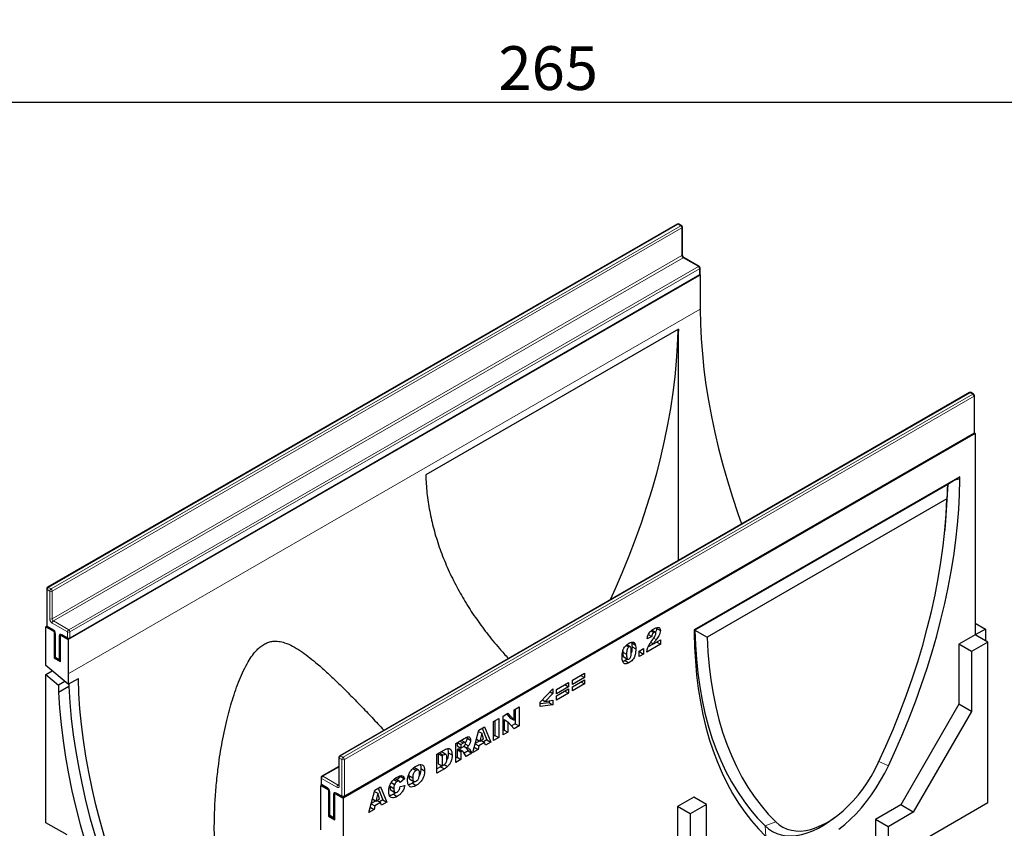
# Model space of a CAD drawing. Units: millimetres. Extents: x 0 to 420, y 0 to 297.
# Drawn here: x 79 to 158, y 38 to 103 of the extents above; entities that cross this region are included whole.
import ezdxf

# ---------------------------------------------------------------- set-up
doc = ezdxf.new("R2010")
doc.units = ezdxf.units.MM
doc.layers.add('SLD-0', color=179, linetype='Continuous')
doc.styles.add('SLDTEXTSTYLE2', font='TXT', dxfattribs={"width": 0.75})
doc.dimstyles.new('SLDDIMSTYLE0', dxfattribs={"dimtxt": 3.5, "dimasz": 3.302, "dimexe": 0, "dimexo": 0.0625, "dimgap": 0.875, "dimtad": 1, "dimlfac": 2.2, "dimrnd": 1e-09, "dimzin": 12, "dimdsep": 46, "dimtxsty": 'SLDTEXTSTYLE2', "dimsah": 1, "dimcen": 0.09, "dimadec": 0, "dimazin": 3, "dimtfac": 1, "dimtofl": 0, "dimtmove": 0, "dimatfit": 3, "dimfxl": 1, "dimfrac": 2, "dimtolj": 1, "dimtzin": 12, "dimarcsym": 0})

# ---------------------------------------------------------------- blocks, each defined once
blk = doc.blocks.new('_D_7')
at = {"layer": 'SLD-0'}
for p, q in [((60.922, 105.238), (60.922, 95.147)), ((181.377, 105.238), (181.377, 95.147)), ((181.377, 96.147), (60.922, 96.147))]:
    blk.add_line(p, q, dxfattribs=at)
for points in [[(60.922, 96.147), (64.224, 95.639), (64.224, 96.655)], [(181.377, 96.147), (178.075, 96.655), (178.075, 95.639)]]:
    blk.add_solid(points, dxfattribs=at)
at = {"layer": 'SLD-0', "insert": (117.271, 100.659), "char_height": 3.5, "attachment_point": 1, "style": 'SLDTEXTSTYLE2'}
blk.add_mtext('265', dxfattribs=at)

msp = doc.modelspace()

# ---------------------------------------------------------------- linework, layer by layer
at = {"color": 7, "linetype": 'Continuous', "lineweight": 25}
for p, q in [((131.5562, 86.4318), (81.2506, 57.391)), ((131.901, 86.3152), (131.699, 86.4318)), ((131.9725, 83.9752), (131.9725, 86.1915)), ((133.3152, 83.0492), (132.1031, 83.7489)), ((133.3867, 82.4589), (133.3867, 82.9254)), ((133.3953, 82.3714), (82.8877, 53.2139)), ((83.0096, 53.2943), (133.3152, 82.3351)), ((133.3675, 82.3874), (133.3953, 82.3714)), ((133.3953, 82.3714), (133.3953, 79.6301)), ((131.6603, 78.039), (111.4572, 66.376)), ((131.6043, 78.0067), (131.6043, 77.8963)), ((131.6043, 77.8963), (131.6636, 77.8621)), ((154.8907, 72.9611), (104.5851, 43.9203)), ((155.2356, 72.8445), (155.0335, 72.9611)), ((155.307, 69.8045), (155.307, 72.7207)), ((155.3662, 69.6879), (104.8585, 40.5304)), ((104.93, 40.64), (155.2356, 69.6808)), ((155.2878, 69.7331), (155.3662, 69.6879)), ((155.3662, 69.6879), (155.3662, 53.5904)), ((154.1307, 66.2334), (132.9175, 53.9873)), ((153.7485, 65.9896), (154.1307, 66.2334)), ((154.1307, 66.0001), (154.1307, 66.2334)), ((153.1665, 65.6186), (132.9722, 53.9607)), ((153.1665, 65.6186), (153.1014, 64.4727)), ((153.7485, 65.9896), (153.1665, 65.6186)), ((153.1014, 64.4727), (133.9469, 53.4151)), ((152.9291, 61.8294), (152.9759, 62.3129)), ((81.1791, 57.2673), (81.1791, 54.3511)), ((155.3662, 54.5234), (156.1743, 54.0569)), ((81.1983, 54.2796), (81.1199, 54.2344)), ((81.1199, 51.1393), (81.1199, 54.2344)), ((81.1199, 54.2344), (81.7765, 53.8554)), ((81.2506, 54.2274), (81.7051, 53.9649)), ((81.7957, 53.8664), (81.7765, 53.8554)), ((81.7765, 53.8554), (81.7765, 51.7557)), ((81.8357, 53.7387), (81.8357, 51.8724)), ((82.3008, 53.5749), (82.2816, 53.5638)), ((82.2816, 51.4641), (82.2816, 53.5638)), ((82.2816, 53.5638), (82.8877, 53.2139)), ((82.4122, 53.5567), (82.8668, 53.2943)), ((129.2409, 53.6108), (129.5126, 53.454)), ((129.4652, 53.9057), (129.6924, 53.7745)), ((129.8144, 53.7897), (129.5114, 53.9646)), ((129.8963, 54.1644), (129.9087, 54.1071)), ((129.9087, 54.1071), (130.2118, 53.9321)), ((132.9175, 53.9873), (132.9175, 53.754)), ((132.9376, 53.9757), (132.9175, 53.9873)), ((132.9376, 53.9757), (132.9722, 53.9607)), ((132.9722, 53.9607), (133.9469, 53.4151)), ((155.3662, 53.5904), (154.053, 52.8323)), ((156.1743, 54.0569), (155.3662, 53.5904)), ((156.3763, 53.0072), (155.3662, 53.5904)), ((156.1743, 54.0569), (156.1743, 53.1238)), ((82.8877, 53.2139), (82.8877, 50.4727)), ((127.4749, 52.7479), (127.6945, 52.6211)), ((127.8063, 52.6349), (127.5296, 52.7947)), ((127.9033, 52.9712), (128.2064, 52.7963)), ((130.2288, 52.8434), (129.1203, 52.2035)), ((129.5126, 53.454), (129.1544, 53.2796)), ((129.9258, 53.0184), (129.2424, 52.6239)), ((129.4412, 52.9819), (129.6479, 52.8626)), ((129.6479, 52.8626), (130.2288, 53.1979)), ((129.9258, 53.023), (129.9258, 53.0184)), ((129.9258, 53.0184), (130.2288, 52.8434)), ((130.2288, 53.1979), (130.2288, 52.8434)), ((154.053, 52.8323), (154.053, 48.0497)), ((155.0631, 52.2491), (154.053, 52.8323)), ((156.3763, 53.0072), (155.0631, 52.2491)), ((156.3763, 40.1759), (156.3763, 53.0072)), ((127.2143, 52.3164), (127.2073, 52.2088)), ((127.2073, 52.2088), (127.5104, 52.0338)), ((127.9407, 52.642), (128.2437, 52.467)), ((128.5029, 52.2804), (128.8611, 52.4871)), ((128.5029, 51.8471), (128.5029, 52.2804)), ((128.558, 52.2288), (128.5029, 52.197)), ((128.8611, 52.0538), (128.5029, 51.8471)), ((128.558, 52.3122), (128.558, 52.2288)), ((128.558, 52.2288), (128.8611, 52.0538)), ((128.8611, 52.4871), (128.8611, 52.0538)), ((155.0631, 52.2491), (155.0631, 47.4665)), ((82.8981, 49.6388), (81.1199, 51.1393)), ((81.8549, 51.8009), (81.7765, 51.7557)), ((81.7765, 51.7557), (82.2816, 51.4641)), ((81.9072, 51.7486), (82.2102, 51.5737)), ((127.2893, 51.8202), (127.5924, 51.6453)), ((127.3941, 51.5372), (127.6972, 51.3622)), ((81.1199, 50.421), (81.6254, 50.7128)), ((81.1199, 38.5685), (81.1199, 50.421)), ((81.1199, 50.421), (82.1301, 49.5686)), ((123.1785, 49.955), (124.1506, 50.5162)), ((123.8606, 50.3488), (124.1506, 50.1814)), ((124.1506, 50.5162), (124.1506, 50.1814)), ((82.6355, 49.8604), (82.1301, 49.5686)), ((82.1301, 49.5686), (82.1301, 48.9888)), ((82.8981, 49.6388), (83.7062, 50.1053)), ((82.9382, 49.662), (82.9382, 49.4553)), ((121.896, 49.2146), (122.8681, 49.7758)), ((122.5781, 49.6084), (122.8681, 49.441)), ((122.8681, 49.7758), (122.8681, 49.441)), ((124.1506, 50.1814), (123.1785, 49.6202)), ((123.1785, 49.443), (124.1506, 50.0041)), ((123.1785, 49.6202), (123.1785, 49.955)), ((124.1506, 49.6693), (123.1785, 49.1082)), ((123.8606, 49.8367), (124.1506, 49.6693)), ((124.1506, 50.0041), (124.1506, 49.6693)), ((82.9382, 49.4553), (82.1301, 48.9888)), ((120.5964, 48.213), (121.6197, 49.2718)), ((121.6197, 48.9034), (120.9978, 48.2727)), ((121.3912, 49.0353), (121.6197, 48.9034)), ((121.6197, 49.2718), (121.6197, 48.9034)), ((122.8681, 49.441), (121.896, 48.8798)), ((121.896, 48.7026), (122.8681, 49.2638)), ((121.896, 48.8798), (121.896, 49.2146)), ((122.8681, 48.929), (121.896, 48.3678)), ((122.5781, 49.0964), (122.8681, 48.929)), ((122.8681, 49.2638), (122.8681, 48.929)), ((123.1785, 49.1082), (123.1785, 49.443)), ((120.5964, 47.8724), (120.5964, 48.213)), ((121.3167, 48.1666), (120.5964, 48.0826)), ((121.6197, 47.9917), (120.5964, 47.8724)), ((120.7772, 48.4), (120.9978, 48.2727)), ((120.9978, 48.2727), (121.6197, 48.3578)), ((121.3167, 48.3163), (121.3167, 48.1666)), ((121.3167, 48.1666), (121.6197, 47.9917)), ((121.6197, 48.3578), (121.6197, 47.9917)), ((121.896, 48.3678), (121.896, 48.7026)), ((154.053, 48.0497), (149.4063, 40.0013)), ((155.0631, 47.4665), (154.053, 48.0497)), ((117.6528, 47.0999), (118.0254, 47.315)), ((117.9297, 47.2597), (118.2196, 46.9381)), ((118.0254, 47.315), (118.5226, 46.7632)), ((118.5226, 47.602), (118.9149, 47.8285)), ((118.5226, 46.7632), (118.5226, 47.602)), ((118.6118, 47.6535), (118.6118, 46.487)), ((118.9149, 47.8285), (118.9149, 46.312)), ((155.0631, 47.4665), (150.4164, 39.4182)), ((116.882, 46.6549), (117.2913, 46.8912)), ((116.882, 45.1385), (116.882, 46.6549)), ((116.9882, 46.7162), (116.9882, 45.5497)), ((117.2913, 46.8912), (117.2913, 45.3747)), ((117.6528, 45.5835), (117.6528, 47.0999)), ((117.725, 46.8092), (117.725, 45.975)), ((117.725, 46.8092), (118.028, 46.6343)), ((118.028, 46.6343), (118.028, 45.8001)), ((118.5226, 46.0856), (118.028, 46.6343)), ((118.2196, 46.9381), (118.5226, 46.7632)), ((118.6118, 46.487), (118.3152, 46.3157)), ((118.6118, 46.487), (118.9149, 46.312)), ((115.2243, 44.1815), (115.7055, 45.9757)), ((115.6762, 45.8665), (115.932, 45.7188)), ((115.7055, 45.9757), (116.1673, 46.2423)), ((115.932, 45.7188), (115.7929, 45.1006)), ((116.0767, 45.2644), (115.932, 45.7188)), ((115.9772, 46.1326), (116.3538, 45.1834)), ((116.1673, 46.2423), (116.6569, 45.0085)), ((117.725, 45.975), (117.6528, 45.9334)), ((118.028, 45.8001), (117.6528, 45.5835)), ((117.725, 45.975), (118.028, 45.8001)), ((118.9149, 46.312), (118.5226, 46.0856)), ((113.8565, 44.9083), (114.5379, 45.3017)), ((113.8565, 43.3919), (113.8565, 44.9083)), ((113.9628, 44.9697), (113.9628, 44.709)), ((113.9929, 44.9871), (114.2658, 44.8295)), ((114.4465, 44.9338), (114.2658, 44.8295)), ((114.6088, 44.9805), (114.3057, 45.1555)), ((114.6307, 44.8421), (114.8707, 44.7036)), ((114.7383, 45.3996), (114.7473, 45.3496)), ((114.7473, 45.3496), (115.0503, 45.1747)), ((115.413, 44.8851), (115.7063, 44.7158)), ((115.7799, 45.1081), (115.4166, 44.8984)), ((115.514, 45.2616), (115.7929, 45.1006)), ((116.1636, 44.9798), (115.7063, 44.7158)), ((115.7929, 45.1006), (116.0767, 45.2644)), ((115.8736, 45.1472), (116.1636, 44.9798)), ((116.3538, 45.1834), (116.0823, 45.0267)), ((116.23, 44.7621), (116.1636, 44.9798)), ((116.6569, 45.0085), (116.23, 44.7621)), ((116.3538, 45.1834), (116.6569, 45.0085)), ((116.9882, 45.5497), (116.882, 45.4883)), ((117.2913, 45.3747), (116.882, 45.1385)), ((116.9882, 45.5497), (117.2913, 45.3747)), ((112.3523, 44.04), (112.9564, 44.3887)), ((112.559, 44.1547), (112.4586, 44.0967)), ((112.4586, 44.0967), (112.4586, 43.2892)), ((112.4586, 44.0967), (112.7616, 43.9218)), ((113.0792, 44.0268), (112.7762, 44.2018)), ((113.2601, 44.1609), (113.5632, 43.986)), ((113.9628, 44.709), (114.2658, 44.5341)), ((113.9987, 44.4344), (113.9628, 44.4136)), ((113.9628, 44.4136), (113.9628, 43.8031)), ((113.9628, 44.4136), (114.2658, 44.2387)), ((113.9987, 44.4344), (114.3018, 44.2595)), ((114.0984, 44.4572), (114.4014, 44.2822)), ((114.4176, 44.275), (114.1146, 44.45)), ((114.2658, 44.8295), (114.2658, 44.5341)), ((114.2658, 44.5341), (114.4393, 44.6342)), ((114.3018, 44.2595), (114.2658, 44.2387)), ((114.2658, 44.2387), (114.2658, 43.6282)), ((114.6908, 43.8735), (114.475, 44.2087)), ((114.5075, 44.684), (114.7244, 44.5588)), ((114.8496, 44.3151), (114.5266, 44.1286)), ((114.6742, 44.5878), (114.8496, 44.3151)), ((115.1526, 44.1401), (114.6908, 43.8735)), ((114.8496, 44.3151), (115.1526, 44.1401)), ((114.9499, 44.4554), (115.1526, 44.1401)), ((115.64, 44.4215), (115.2243, 44.1815)), ((115.3369, 44.5964), (115.3353, 44.5955)), ((115.3441, 44.6284), (115.3369, 44.5964)), ((115.3369, 44.5964), (115.64, 44.4215)), ((115.7063, 44.7158), (115.64, 44.4215)), ((104.5136, 43.7966), (104.5136, 41.5802)), ((112.3523, 42.5235), (112.3523, 44.04)), ((112.4586, 43.2892), (112.7616, 43.1143)), ((112.8621, 43.9797), (112.7616, 43.9218)), ((112.7616, 43.9218), (112.7616, 43.1143)), ((113.9628, 43.8031), (113.8565, 43.7418)), ((114.2658, 43.6282), (113.8565, 43.3919)), ((113.9628, 43.8031), (114.2658, 43.6282)), ((104.5136, 43.0622), (103.1709, 42.2871)), ((110.424, 42.8967), (110.688, 42.7444)), ((110.5746, 42.9423), (110.4955, 42.9601)), ((110.8792, 42.7708), (110.5761, 42.9457)), ((111.0703, 42.9029), (111.3734, 42.728)), ((112.6533, 43.0472), (112.3523, 42.8734)), ((112.9564, 42.8723), (112.3523, 42.5235)), ((112.7578, 43.1165), (112.6533, 43.0472)), ((112.6533, 43.0472), (112.9564, 42.8723)), ((112.7616, 43.1143), (112.8605, 43.1714)), ((112.9237, 43.2121), (113.1986, 43.0533)), ((103.0994, 42.1634), (103.0994, 41.6968)), ((108.7063, 41.7784), (108.969, 41.6268)), ((108.911, 42.027), (109.1782, 41.8728)), ((109.0359, 42.0564), (108.972, 42.0805)), ((109.3436, 41.8908), (109.0406, 42.0657)), ((109.4638, 42.2645), (109.1508, 42.0021)), ((109.7668, 42.0895), (109.4087, 41.7892)), ((109.4364, 42.3191), (109.4638, 42.2645)), ((109.4638, 42.2645), (109.7668, 42.0895)), ((110.1153, 42.3393), (110.4183, 42.1644)), ((110.2012, 42.0491), (110.5042, 41.8741)), ((110.589, 41.8624), (110.402, 41.7278)), ((110.402, 41.7278), (110.705, 41.5529)), ((103.1518, 41.5862), (103.0908, 41.551)), ((103.0908, 38.8097), (103.0908, 41.551)), ((103.0908, 41.551), (103.6969, 41.2011)), ((103.1709, 41.573), (103.6254, 41.3106)), ((103.716, 41.2121), (103.6969, 41.2011)), ((103.6969, 41.2011), (103.6969, 39.1014)), ((103.756, 41.0844), (103.756, 39.218)), ((104.2211, 40.9205), (104.2019, 40.9095)), ((104.2019, 38.8098), (104.2019, 40.9095)), ((104.2019, 40.9095), (104.8585, 40.5304)), ((106.9153, 39.3848), (107.3966, 41.1791)), ((107.3673, 41.0698), (107.6231, 40.9221)), ((107.3966, 41.1791), (107.8584, 41.4457)), ((107.6231, 40.9221), (107.484, 40.3039)), ((107.7678, 40.4678), (107.6231, 40.9221)), ((107.6683, 41.3359), (108.0448, 40.3868)), ((107.8584, 41.4457), (108.3479, 40.2118)), ((108.6111, 41.478), (108.9141, 41.3031)), ((108.6906, 41.1683), (108.9936, 40.9933)), ((109.4257, 41.4643), (109.7839, 41.5467)), ((104.3325, 40.9024), (104.7871, 40.64)), ((104.8585, 40.5304), (104.8585, 37.4353)), ((107.4709, 40.3115), (107.1076, 40.1017)), ((107.205, 40.465), (107.484, 40.3039)), ((107.8546, 40.1831), (107.3974, 39.9191)), ((107.484, 40.3039), (107.7678, 40.4678)), ((107.5647, 40.3505), (107.8546, 40.1831)), ((108.0448, 40.3868), (107.7733, 40.23)), ((107.921, 39.9654), (107.8546, 40.1831)), ((108.3479, 40.2118), (107.921, 39.9654)), ((108.0448, 40.3868), (108.3479, 40.2118)), ((108.8853, 40.8522), (109.1883, 40.6773)), ((132.8903, 40.6153), (131.5771, 39.8572)), ((133.9004, 40.0322), (132.8903, 40.6153)), ((148.3961, 35.569), (156.3763, 40.1759)), ((107.331, 39.6248), (106.9153, 39.3848)), ((107.028, 39.7997), (107.0264, 39.7988)), ((107.0352, 39.8317), (107.028, 39.7997)), ((107.028, 39.7997), (107.331, 39.6248)), ((107.104, 40.0885), (107.3974, 39.9191)), ((107.3974, 39.9191), (107.331, 39.6248)), ((131.5771, 39.8572), (131.5771, 27.0259)), ((132.5872, 39.2741), (131.5771, 39.8572)), ((133.9004, 40.0322), (132.5872, 39.2741)), ((133.9004, 35.2496), (133.9004, 40.0322)), ((149.4063, 40.0013), (147.386, 38.835)), ((150.4164, 39.4182), (148.3961, 38.2519)), ((150.4164, 39.4182), (149.4063, 40.0013)), ((82.8069, 37.5947), (81.1199, 38.5685)), ((103.7752, 39.1466), (103.6969, 39.1014)), ((103.6969, 39.1014), (104.2019, 38.8098)), ((103.8275, 39.0943), (104.1305, 38.9194)), ((132.5872, 39.2741), (132.5872, 26.4427)), ((143.7234, 38.6902), (144.1188, 38.9725)), ((147.386, 38.835), (147.386, 36.1521)), ((148.3961, 38.2519), (147.386, 38.835)), ((148.3961, 38.2519), (148.3961, 35.569))]:
    msp.add_line(p, q, dxfattribs=at)
at = {"color": 8, "linetype": 'Continuous', "lineweight": 18}
for p, q in [((131.6276, 86.4248), (81.322, 57.384)), ((81.524, 57.2673), (131.8296, 86.3081)), ((131.9306, 86.1332), (81.625, 57.0924)), ((131.8296, 86.3081), (131.6276, 86.4248)), ((131.9306, 83.9168), (131.9306, 86.1332)), ((81.625, 54.876), (131.9306, 83.9168)), ((132.0316, 83.7419), (81.726, 54.7011)), ((133.2438, 83.0421), (132.0316, 83.7419)), ((82.9382, 54.0013), (133.2438, 83.0421)), ((133.3448, 82.8671), (83.0392, 53.8263)), ((133.3448, 82.4005), (133.3448, 82.8671)), ((83.0392, 53.3597), (133.3448, 82.4005)), ((133.3953, 79.6301), (82.8877, 50.4727)), ((154.9621, 72.954), (104.6565, 43.9132)), ((104.8585, 43.7966), (155.1641, 72.8374)), ((155.2651, 72.6624), (104.9595, 43.6216)), ((155.1641, 72.8374), (154.9621, 72.954)), ((155.2651, 69.7462), (155.2651, 72.6624)), ((104.9595, 40.7054), (155.2651, 69.7462)), ((153.7485, 65.9896), (154.1307, 66.0001)), ((81.221, 57.209), (81.221, 54.2928)), ((81.423, 57.0924), (81.221, 57.209)), ((81.322, 57.384), (81.524, 57.2673)), ((81.423, 54.876), (81.423, 57.0924)), ((81.625, 57.0924), (81.625, 54.876)), ((81.221, 54.2928), (81.6755, 54.0304)), ((82.8372, 53.8263), (81.625, 54.5261)), ((81.726, 54.7011), (82.9382, 54.0013)), ((81.8776, 53.6804), (81.8776, 51.814)), ((82.1806, 51.6391), (82.1806, 53.5055)), ((82.3826, 53.6221), (82.8372, 53.3597)), ((82.8372, 53.3597), (82.8372, 53.8263)), ((83.0392, 53.8263), (83.0392, 53.3597)), ((132.9376, 53.9757), (132.9175, 53.754)), ((129.6699, 53.332), (129.884, 53.2084)), ((81.8776, 51.814), (82.1806, 51.6391)), ((114.1736, 45.0914), (114.4465, 44.9338)), ((112.559, 44.1547), (112.8621, 43.9797)), ((114.7626, 44.5635), (114.9499, 44.4554)), ((104.7575, 43.6216), (104.5555, 43.7383)), ((104.5555, 43.7383), (104.5555, 41.5219)), ((104.6565, 43.9132), (104.8585, 43.7966)), ((104.7575, 40.7054), (104.7575, 43.6216)), ((104.9595, 43.6216), (104.9595, 40.7054)), ((147.6588, 43.4607), (148.4234, 43.129)), ((104.5136, 43.0139), (103.2423, 42.28)), ((103.1413, 42.105), (103.1413, 41.6384)), ((104.3535, 41.4053), (103.1413, 42.105)), ((103.2423, 42.28), (104.4545, 41.5802)), ((103.1413, 41.6384), (103.5958, 41.376)), ((103.7979, 41.0261), (103.7979, 39.1597)), ((104.3029, 40.9678), (104.7575, 40.7054)), ((104.4545, 41.5802), (104.5136, 41.6144)), ((104.1009, 38.9848), (104.1009, 40.8512)), ((103.7979, 39.1597), (104.1009, 38.9848)), ((138.5768, 38.3157), (139.4382, 38.6338)), ((138.5768, 38.3157), (138.6249, 37.4724))]:
    msp.add_line(p, q, dxfattribs=at)
at = {"color": 7, "linetype": 'Continuous', "lineweight": 25, "flags": 128}
for points in [[(133.3953, 79.6301), (133.4151, 78.4546), (133.4708, 77.2598), (133.5624, 76.0474), (133.6896, 74.8189), (133.8525, 73.5758), (134.0507, 72.3198), (134.284, 71.0523), (134.5522, 69.7751), (134.8548, 68.4897), (135.1915, 67.1978), (135.5618, 65.9011), (135.9654, 64.6011), (136.4016, 63.2995), (136.7001, 62.4599)], [(131.6043, 77.8963), (131.5597, 76.6887), (131.4781, 75.4624), (131.3595, 74.2189), (131.2041, 72.96), (131.0122, 71.6872), (130.784, 70.4022), (130.5197, 69.1067), (130.2198, 67.8025), (129.8846, 66.4912), (129.5146, 65.1745), (129.1103, 63.8541), (128.6721, 62.5319), (128.2006, 61.2095), (127.6966, 59.8887), (127.1606, 58.5712), (126.5933, 57.2587), (126.2043, 56.4008)], [(148.4234, 43.129), (149.013, 44.4169), (149.5735, 45.7113), (150.1041, 47.0106), (150.6042, 48.3132), (151.0732, 49.6174), (151.5106, 50.9217), (151.9156, 52.2245), (152.288, 53.5242), (152.6271, 54.8191), (152.9327, 56.1076), (153.2042, 57.3883), (153.4414, 58.6594), (153.6441, 59.9195), (153.8118, 61.167), (153.9445, 62.4003), (154.042, 63.6179), (154.1041, 64.8183), (154.1307, 66.0001)], [(147.61, 43.3512), (148.2196, 44.6849), (148.7967, 46.0256), (149.3405, 47.3715), (149.8504, 48.7207), (150.3254, 50.0712), (150.765, 51.4212), (151.1686, 52.7687), (151.5356, 54.1118), (151.8654, 55.4486), (152.1575, 56.7773), (152.4117, 58.0958), (152.6275, 59.4024), (152.8046, 60.6952), (152.9427, 61.9724), (153.0417, 63.2322), (153.1014, 64.4727)], [(132.9175, 53.754), (132.9442, 52.603), (133.0063, 51.4743), (133.1038, 50.3692), (133.2365, 49.2891), (133.4042, 48.2353), (133.6068, 47.2092), (133.8441, 46.2119), (134.1156, 45.2448), (134.4212, 44.309), (134.7603, 43.4057), (135.1327, 42.5359), (135.5377, 41.7008), (135.975, 40.9014), (136.444, 40.1387), (136.9442, 39.4135), (137.4748, 38.7269), (138.0353, 38.0796), (138.6249, 37.4724)], [(132.9722, 53.9607), (133.0115, 52.7912), (133.0884, 51.6458), (133.2029, 50.5262), (133.3548, 49.4338), (133.5439, 48.3701), (133.7701, 47.3365), (134.0328, 46.3343), (134.3319, 45.365), (134.667, 44.4298), (135.0375, 43.53), (135.4429, 42.6667), (135.8828, 41.8411), (136.3566, 41.0544), (136.8635, 40.3075), (137.4031, 39.6014), (137.9744, 38.9372), (138.5768, 38.3157)], [(133.9469, 53.4151), (134.0066, 52.2435), (134.1056, 51.098), (134.2437, 49.9803), (134.4208, 48.8919), (134.6366, 47.8344), (134.8907, 46.8093), (135.1829, 45.8181), (135.5127, 44.862), (135.8797, 43.9426), (136.2832, 43.0611), (136.7229, 42.2187), (137.1979, 41.4166), (137.7077, 40.6561), (138.2516, 39.9381), (138.8287, 39.2636), (139.4382, 38.6338)], [(89.3527, 28.1349), (88.7524, 29.4415), (88.1826, 30.7549), (87.6442, 32.0735), (87.1377, 33.3955), (86.6638, 34.7192), (86.2232, 36.0428), (85.8165, 37.3646), (85.4442, 38.6829), (85.1068, 39.9959), (84.8046, 41.3019), (84.5382, 42.5991), (84.3079, 43.886), (84.1139, 45.1607), (83.9566, 46.4217), (83.8361, 47.6672), (83.7526, 48.8956), (83.7062, 50.1053)], [(82.1301, 48.9888), (82.2121, 47.7179), (82.3327, 46.4289), (82.4919, 45.1235), (82.6893, 43.8037), (82.9247, 42.4709), (83.1978, 41.1272), (83.5083, 39.7742), (83.8557, 38.4138), (84.2395, 37.0478), (84.6593, 35.678), (85.1144, 34.3062), (85.6043, 32.9342), (86.1284, 31.564), (86.6859, 30.1973), (87.276, 28.8359), (87.8981, 27.4817)], [(82.9382, 49.4553), (83.0202, 48.1844), (83.1409, 46.8954), (83.3, 45.5901), (83.4974, 44.2702), (83.7328, 42.9375), (84.006, 41.5937), (84.3164, 40.2408), (84.6638, 38.8803), (85.0476, 37.5143), (85.4674, 36.1445), (85.9225, 34.7727), (86.4125, 33.4007), (86.9365, 32.0305), (87.494, 30.6638), (88.0842, 29.3024), (88.7062, 27.9482)], [(139.4382, 38.6338), (139.7073, 38.3979), (140.0043, 38.2063), (140.3272, 38.0602), (140.6735, 37.9608), (141.0407, 37.9088), (141.4262, 37.9045), (141.827, 37.9481), (142.2403, 38.0391), (142.663, 38.177), (143.092, 38.3606), (143.5241, 38.5887), (143.9563, 38.8596), (144.3853, 39.1713), (144.808, 39.5214), (145.2213, 39.9076), (145.6221, 40.3268), (146.0076, 40.7761), (146.3748, 41.2521), (146.7211, 41.7513), (147.0439, 42.2702), (147.341, 42.8048), (147.61, 43.3512)], [(144.4711, 38.0548), (144.9373, 38.4309), (145.3948, 38.8439), (145.8408, 39.2911), (146.2726, 39.7699), (146.6875, 40.2772), (147.0829, 40.8101), (147.4564, 41.3652), (147.8057, 41.939), (148.1287, 42.5282), (148.4234, 43.129)], [(138.5768, 38.3157), (138.8592, 38.067), (139.1699, 37.8626), (139.5067, 37.704), (139.8674, 37.5922), (140.2495, 37.5279), (140.6506, 37.5116), (141.0679, 37.5433), (141.4986, 37.6229), (141.9398, 37.7499), (142.3886, 37.9233), (142.8419, 38.1421), (143.2968, 38.4047), (143.7234, 38.6902)]]:
    msp.add_lwpolyline(points, dxfattribs=at)
at = {"color": 7, "linetype": 'Continuous', "lineweight": 25}
for centre, radius, start, end in [((131.6276, 86.3081), 0.1429, 60.002688, 119.997312), ((131.8296, 86.1915), 0.1429, 0, 60.002688), ((133.2438, 82.9254), 0.1429, 0, 60.002688), ((133.2438, 82.4589), 0.1429, 299.997312, 0), ((170.6406, 78.6959), 38.9859, 180.965508, 181.225576), ((154.9621, 72.8374), 0.1429, 60.002688, 119.997312), ((155.1641, 72.7207), 0.1429, 0, 60.002688), ((155.1641, 69.8045), 0.1429, 299.997312, 0), ((150.4375, 67.0329), 38.9859, 180.965508, 181.225576), ((111.4165, 66.3681), 41.7568, 354.426973, 358.971628), ((81.322, 57.2673), 0.1429, 119.997312, 180), ((81.322, 54.3511), 0.1429, 180, 240.002688), ((82.9382, 53.418), 0.1429, 240.002688, 299.997312), ((81.9786, 51.8724), 0.1429, 180, 240.002688), ((82.2816, 51.6974), 0.1429, 240.002688, 270), ((121.4243, 50.5349), 38.5366, 180.092524, 181.332458), ((104.6565, 43.7966), 0.1429, 119.997312, 180), ((103.2423, 42.1634), 0.1429, 119.997312, 180), ((103.2423, 41.6968), 0.1429, 180, 240.002688), ((104.8585, 40.7637), 0.1429, 240.002688, 299.997312), ((66.1901, 38.8643), 36.9007, 358.638973, 359.915289), ((103.8989, 39.218), 0.1429, 180, 240.002688), ((104.2019, 39.0431), 0.1429, 240.002688, 270)]:
    msp.add_arc(centre, radius, start, end, dxfattribs=at)
at = {"color": 8, "linetype": 'Continuous', "lineweight": 18}
for centre, radius, start, end in [((131.5857, 86.3663), 0.0719, 54.382423, 114.307119), ((131.6694, 86.3663), 0.0719, 65.692881, 125.617577), ((131.8715, 86.2497), 0.0719, 65.692881, 125.617577), ((131.7113, 86.1232), 0.2195, 2.605478, 57.394522), ((131.901, 86.1986), 0.0718, 294.374658, 354.305201), ((131.901, 83.9823), 0.0718, 294.374658, 354.305201), ((132.1499, 83.9268), 0.2195, 182.605478, 237.394522), ((132.0735, 83.6835), 0.0719, 65.692881, 125.617577), ((133.2857, 82.9837), 0.0719, 65.692881, 125.617577), ((133.1255, 82.8571), 0.2195, 2.605478, 57.394522), ((133.3152, 82.9326), 0.0718, 294.374658, 354.305201), ((133.2748, 82.3928), 0.0704, 305.013333, 6.298848), ((133.3152, 82.466), 0.0718, 294.374658, 354.305201), ((154.9203, 72.8956), 0.0719, 54.382423, 114.307119), ((155.0039, 72.8956), 0.0719, 65.692881, 125.617577), ((155.206, 72.779), 0.0719, 65.692881, 125.617577), ((155.0458, 72.6524), 0.2195, 2.605478, 57.394522), ((155.2355, 72.7279), 0.0718, 294.374658, 354.305201), ((155.1951, 69.7385), 0.0704, 305.013333, 6.298847), ((155.2355, 69.8117), 0.0718, 294.374658, 354.305201), ((81.2506, 57.2744), 0.0718, 185.694799, 245.625342), ((81.4403, 57.199), 0.2195, 122.605478, 177.394522), ((81.2801, 57.3255), 0.0719, 54.382423, 114.307119), ((81.6423, 57.0824), 0.2195, 122.605478, 177.394522), ((81.524, 57.2873), 0.2196, 242.609672, 297.390328), ((81.4057, 57.0824), 0.2195, 2.605478, 57.394522), ((81.2506, 54.3582), 0.0718, 185.694799, 245.625342), ((81.291, 54.285), 0.0704, 173.701152, 234.986667), ((81.8616, 54.896), 0.4391, 182.605478, 237.394522), ((81.524, 55.071), 0.2196, 242.609672, 297.390328), ((81.8443, 54.886), 0.2195, 182.605478, 237.394522), ((81.8443, 54.5161), 0.2195, 122.605478, 177.394522), ((81.7473, 54.0234), 0.0721, 174.438561, 233.628466), ((81.4389, 53.6605), 0.4391, 2.605478, 57.394522), ((81.9074, 53.7461), 0.0721, 186.371774, 245.566082), ((82.3038, 53.5255), 0.1248, 50.796715, 189.214037), ((82.2775, 53.6874), 0.2061, 241.959761, 271.144097), ((82.4506, 53.6135), 0.0685, 172.74417, 235.943649), ((83.0565, 53.8163), 0.2195, 122.605478, 177.394522), ((82.9382, 54.0213), 0.2196, 242.609672, 297.390328), ((82.8199, 53.8163), 0.2195, 2.605478, 57.394522), ((82.9052, 53.3511), 0.0685, 172.74417, 235.943649), ((82.9382, 53.5547), 0.2196, 242.609672, 297.390328), ((82.9713, 53.3511), 0.0685, 304.056351, 7.25583), ((81.9072, 51.8795), 0.0718, 185.694799, 245.625342), ((81.9476, 51.8063), 0.0704, 173.701152, 234.986667), ((82.2506, 51.6314), 0.0704, 173.701153, 234.986667), ((82.2775, 51.821), 0.2061, 241.959761, 271.144097), ((104.5851, 43.8037), 0.0718, 185.694799, 245.625342), ((104.7748, 43.7283), 0.2195, 122.605478, 177.394522), ((104.6147, 43.8548), 0.0719, 54.382423, 114.307119), ((104.9768, 43.6116), 0.2195, 122.605478, 177.394522), ((104.8585, 43.8166), 0.2196, 242.609672, 297.390328), ((104.7402, 43.6116), 0.2195, 2.605478, 57.394522), ((103.1709, 42.1705), 0.0718, 185.694799, 245.625342), ((103.1709, 41.7039), 0.0718, 185.694799, 245.625342), ((103.3606, 42.0951), 0.2195, 122.605478, 177.394522), ((103.2004, 42.2216), 0.0719, 54.382423, 114.307119), ((103.2092, 41.6298), 0.0685, 172.74417, 235.943649), ((103.6675, 41.369), 0.072, 174.400382, 234.064058), ((103.3592, 41.0061), 0.4391, 2.605478, 57.394522), ((103.8275, 41.0916), 0.0719, 185.773138, 245.618511), ((104.2241, 40.8711), 0.1248, 50.796715, 189.214037), ((104.3729, 40.9601), 0.0704, 173.701152, 234.986667), ((104.5728, 41.3953), 0.2195, 122.605478, 177.394522), ((104.4323, 41.5019), 0.1248, 230.796715, 9.214037), ((104.4983, 41.6441), 0.0775, 235.563002, 281.692638), ((104.5851, 41.5874), 0.0718, 185.694799, 245.625342), ((104.1978, 41.0331), 0.2061, 241.959761, 271.144097), ((104.8275, 40.6977), 0.0704, 173.701152, 234.986667), ((104.8585, 40.9004), 0.2196, 242.609672, 297.390328), ((104.8916, 40.6968), 0.0685, 304.056351, 7.25583), ((103.8275, 39.2252), 0.0718, 185.694799, 245.625342), ((103.8658, 39.1511), 0.0685, 172.74417, 235.943649), ((104.1689, 38.9761), 0.0685, 172.74417, 235.943649), ((104.1978, 39.1667), 0.2061, 241.959761, 271.144097)]:
    msp.add_arc(centre, radius, start, end, dxfattribs=at)
at = {"color": 7, "linetype": 'Continuous', "lineweight": 25}
for points, knots in [([(132.1031, 83.7489), (132.0959, 83.7535), (132.0799, 83.7638), (132.0486, 83.7942), (132.0163, 83.838), (131.9899, 83.8899), (131.9745, 83.9406), (131.9731, 83.9642), (131.9725, 83.9752)], [0, 0, 0, 0, 0.1287995, 0.2891963, 0.4654486, 0.6521502, 0.8389296, 1, 1, 1, 1]), ([(131.6571, 59.5486), (131.6572, 59.8701), (131.6575, 60.8596), (131.6582, 62.518), (131.6589, 64.503), (131.6596, 66.4621), (131.6602, 68.3884), (131.6609, 70.3114), (131.6616, 72.221), (131.6622, 74.1038), (131.6629, 76.0017), (131.6634, 77.2204), (131.6636, 77.8621)], [0, 0, 0, 0, 0.0501496, 0.1543186, 0.2584004, 0.360388, 0.4624627, 0.5644341, 0.6703325, 0.776352, 0.8822369, 1, 1, 1, 1]), ([(111.4606, 66.1991), (111.4927, 65.7153), (111.5568, 64.7473), (111.7936, 63.3053), (112.1343, 61.8605), (112.5922, 60.4195), (113.1629, 58.9877), (113.8289, 57.6027), (114.5818, 56.2676), (115.4105, 54.9828), (116.3294, 53.7263), (117.2132, 52.6304), (117.8225, 51.9689), (118.0671, 51.7033)], [0, 0, 0, 0, 0.0924771, 0.1850459, 0.277528, 0.3732719, 0.4691093, 0.5648646, 0.6572108, 0.7496273, 0.8419846, 0.9365606, 1, 1, 1, 1]), ([(81.7051, 53.9649), (81.7123, 53.9604), (81.7283, 53.9501), (81.7596, 53.9197), (81.7918, 53.8759), (81.8183, 53.824), (81.8337, 53.7733), (81.8351, 53.7497), (81.8357, 53.7387)], [0, 0, 0, 0, 0.1287995, 0.2891963, 0.4654486, 0.6521502, 0.8389296, 1, 1, 1, 1]), ([(82.3948, 53.5648), (82.3943, 53.565), (82.3931, 53.5654), (82.405, 53.56), (82.4122, 53.5567)], [0, 0, 0, 0, 0.3951705, 1, 1, 1, 1]), ([(129.1544, 53.2796), (129.1625, 53.3379), (129.1788, 53.4544), (129.2426, 53.641), (129.3621, 53.8213), (129.5165, 53.9633), (129.6275, 54.0307), (129.6831, 54.0645)], [0, 0, 0, 0, 0.1870782, 0.3734517, 0.5597573, 0.7794419, 1, 1, 1, 1]), ([(129.6924, 53.7745), (129.6652, 53.7559), (129.6108, 53.7188), (129.5332, 53.5957), (129.5204, 53.5078), (129.5126, 53.454)], [0, 0, 0, 0, 0.28054954, 0.55944827, 1, 1, 1, 1]), ([(129.5949, 53.2197), (129.655, 53.3051), (129.7387, 53.4239), (129.8341, 53.5927), (129.8472, 53.6673), (129.8536, 53.7045)], [0, 0, 0, 0, 0.5616127, 0.7817748, 1, 1, 1, 1]), ([(129.6831, 54.0645), (129.7519, 54.1024), (129.8889, 54.1779), (130.0729, 54.2029), (130.1916, 54.1078), (130.2051, 53.9907), (130.2118, 53.9321)], [0, 0, 0, 0, 0.28151956, 0.56067255, 0.78035743, 1, 1, 1, 1]), ([(129.8536, 53.7045), (129.8503, 53.7284), (129.8437, 53.7763), (129.7971, 53.8018), (129.7452, 53.8012), (129.71, 53.7834), (129.6924, 53.7745)], [0, 0, 0, 0, 0.2789123, 0.5585922, 0.7791416, 1, 1, 1, 1]), ([(129.9087, 54.1071), (129.9037, 54.039), (129.8962, 53.9385), (129.8462, 53.8344), (129.8301, 53.8008)], [0, 0, 0, 0, 0.6769753, 1, 1, 1, 1]), ([(130.2118, 53.9321), (130.2047, 53.8643), (130.1905, 53.7283), (130.0693, 53.47), (129.9544, 53.3077), (129.884, 53.2084)], [0, 0, 0, 0, 0.2791343, 0.5589666, 1, 1, 1, 1]), ([(95.1918, 31.5057), (95.1078, 31.963), (94.9398, 32.8775), (94.7642, 34.2656), (94.6414, 35.6629), (94.5751, 37.0775), (94.5631, 38.5034), (94.6058, 39.9413), (94.7021, 41.3796), (94.8715, 42.9997), (95.1409, 44.7956), (95.5263, 46.6566), (95.9218, 48.123), (96.2741, 49.2008), (96.5683, 49.9854), (96.8982, 50.7402), (97.2413, 51.3951), (97.6037, 51.9552), (97.9409, 52.3652), (98.2777, 52.6726), (98.5928, 52.8811), (98.9198, 53.0192), (99.2998, 53.0975), (99.7286, 53.0848), (100.2592, 52.9533), (100.8343, 52.694), (101.4536, 52.3148), (102.063, 51.872), (102.7554, 51.3111), (103.5309, 50.6265), (104.3955, 49.8098), (105.2684, 48.9495), (106.157, 48.044), (107.0625, 47.0955), (107.7188, 46.3974), (108.0739, 46.0091), (108.1186, 45.9602)], [0, 0, 0, 0, 0.0364978, 0.0729967, 0.1097627, 0.1465295, 0.1840394, 0.2215499, 0.2592803, 0.2970108, 0.3492001, 0.4015501, 0.4458927, 0.4681739, 0.490508, 0.511716, 0.5330937, 0.5491953, 0.565631, 0.577254, 0.5891989, 0.6008308, 0.6127866, 0.6305977, 0.6488707, 0.6752843, 0.7019832, 0.7291482, 0.7563832, 0.7955431, 0.8347071, 0.8741629, 0.9136193, 0.9539032, 0.9941868, 1, 1, 1, 1]), ([(127.1522, 51.8317), (127.1539, 51.9049), (127.1572, 52.0513), (127.1937, 52.2856), (127.2918, 52.5491), (127.4862, 52.7825), (127.6332, 52.8765), (127.707, 52.9237)], [0, 0, 0, 0, 0.1874667, 0.3746778, 0.5607384, 0.7796267, 1, 1, 1, 1]), ([(127.707, 52.9237), (127.7702, 52.9572), (127.8962, 53.0239), (128.057, 53.021), (128.1622, 52.9349), (128.1917, 52.8425), (128.2064, 52.7963)], [0, 0, 0, 0, 0.2804755, 0.5595655, 0.779641, 1, 1, 1, 1]), ([(127.9033, 52.9712), (127.9154, 52.9134), (127.9371, 52.8102), (127.9396, 52.6934), (127.9407, 52.642)], [0, 0, 0, 0, 0.5599148, 1, 1, 1, 1]), ([(128.2064, 52.7963), (128.2185, 52.7385), (128.2401, 52.6353), (128.2426, 52.5184), (128.2437, 52.467)], [0, 0, 0, 0, 0.5599148, 1, 1, 1, 1]), ([(129.1203, 52.2035), (129.1367, 52.3004), (129.1694, 52.4944), (129.3386, 52.8519), (129.4976, 53.0801), (129.5949, 53.2197)], [0, 0, 0, 0, 0.2795582, 0.5592499, 1, 1, 1, 1]), ([(129.884, 53.2084), (129.856, 53.1704), (129.8098, 53.1079), (129.7463, 53.0197), (129.6958, 52.942), (129.6639, 52.8891), (129.6479, 52.8626)], [0, 0, 0, 0, 0.3400225, 0.5600303, 0.7800043, 1, 1, 1, 1]), ([(127.2073, 52.2088), (127.2094, 52.1142), (127.2126, 51.9728), (127.2498, 51.8334), (127.2873, 51.8237), (127.2906, 51.8229)], [0, 0, 0, 0, 0.6480464, 0.969235, 1, 1, 1, 1]), ([(127.6945, 52.6211), (127.6732, 52.6066), (127.6305, 52.5777), (127.5592, 52.4758), (127.5121, 52.2782), (127.5111, 52.1317), (127.5104, 52.0338)], [0, 0, 0, 0, 0.1249457, 0.2496022, 0.4981877, 1, 1, 1, 1]), ([(127.5104, 52.0338), (127.5109, 51.9359), (127.5116, 51.7894), (127.5635, 51.6524), (127.6325, 51.628), (127.6752, 51.6476), (127.6966, 51.6573)], [0, 0, 0, 0, 0.5017457, 0.7504238, 0.8751719, 1, 1, 1, 1]), ([(127.8856, 52.2394), (127.8853, 52.3394), (127.8849, 52.489), (127.833, 52.632), (127.76, 52.652), (127.7163, 52.6314), (127.6945, 52.6211)], [0, 0, 0, 0, 0.5018863, 0.7503493, 0.8750599, 1, 1, 1, 1]), ([(127.6966, 51.6573), (127.7177, 51.6719), (127.7599, 51.7012), (127.8132, 51.776), (127.8473, 51.8578), (127.8859, 52.0194), (127.8857, 52.1416), (127.8856, 52.2394)], [0, 0, 0, 0, 0.12474578, 0.24940757, 0.37435535, 0.49957792, 1, 1, 1, 1]), ([(128.2437, 52.467), (128.242, 52.3932), (128.2386, 52.2456), (128.2024, 52.0101), (128.1241, 51.7772), (127.9902, 51.5862), (127.8457, 51.4548), (127.7467, 51.3931), (127.6972, 51.3622)], [0, 0, 0, 0, 0.1871174, 0.3740391, 0.560185, 0.7063736, 0.8530463, 1, 1, 1, 1]), ([(127.9407, 52.642), (127.9378, 52.5682), (127.9322, 52.4206), (127.9185, 52.253), (127.8836, 52.1612), (127.8796, 52.1507)], [0, 0, 0, 0, 0.4699887, 0.9394857, 1, 1, 1, 1]), ([(127.2543, 51.3447), (127.2192, 51.4224), (127.1565, 51.5615), (127.1535, 51.749), (127.1522, 51.8317)], [0, 0, 0, 0, 0.5584988, 1, 1, 1, 1]), ([(127.3941, 51.5372), (127.3457, 51.5086), (127.2839, 51.4721), (127.2264, 51.4624), (127.214, 51.4603)], [0, 0, 0, 0, 0.784706, 1, 1, 1, 1]), ([(127.6972, 51.3622), (127.6493, 51.3365), (127.5538, 51.2851), (127.4248, 51.257), (127.3225, 51.2802), (127.277, 51.3232), (127.2543, 51.3447)], [0, 0, 0, 0, 0.2803107, 0.5598886, 0.7799214, 1, 1, 1, 1]), ([(127.5672, 51.6598), (127.5589, 51.6518), (127.5034, 51.5988), (127.4443, 51.5655), (127.3941, 51.5372)], [0, 0, 0, 0, 0.1503742, 1, 1, 1, 1]), ([(114.641, 44.9002), (114.6386, 44.9247), (114.6349, 44.9615), (114.6059, 44.985), (114.5487, 44.9922), (114.4919, 44.9597), (114.4465, 44.9338)], [0, 0, 0, 0, 0.2490732, 0.3746976, 0.4999657, 1, 1, 1, 1]), ([(114.5379, 45.3017), (114.5828, 45.3266), (114.6727, 45.3765), (114.8072, 45.4348), (114.9395, 45.4415), (115.0357, 45.3505), (115.0455, 45.2333), (115.0503, 45.1747)], [0, 0, 0, 0, 0.1875853, 0.3749963, 0.5612882, 0.7803241, 1, 1, 1, 1]), ([(114.5483, 44.7169), (114.5626, 44.73), (114.5911, 44.7564), (114.6205, 44.8086), (114.6383, 44.8583), (114.6401, 44.8863), (114.641, 44.9002)], [0, 0, 0, 0, 0.2797327, 0.55927188, 0.77965895, 1, 1, 1, 1]), ([(114.7473, 45.3496), (114.7449, 45.3071), (114.7401, 45.222), (114.6973, 45.079), (114.641, 44.9952), (114.613, 44.9536)], [0, 0, 0, 0, 0.33529407, 0.67006861, 1, 1, 1, 1]), ([(115.0503, 45.1747), (115.0481, 45.1321), (115.0436, 45.0469), (114.99, 44.8772), (114.9159, 44.7694), (114.8707, 44.7036)], [0, 0, 0, 0, 0.2808225, 0.5612098, 1, 1, 1, 1]), ([(112.7758, 44.2009), (112.7436, 44.2074), (112.6781, 44.2205), (112.5991, 44.1768), (112.559, 44.1547)], [0, 0, 0, 0, 0.4926591, 1, 1, 1, 1]), ([(112.9564, 44.3887), (113.0199, 44.4229), (113.1467, 44.4912), (113.3279, 44.5131), (113.4711, 44.4251), (113.5505, 44.2372), (113.5589, 44.0698), (113.5632, 43.986)], [0, 0, 0, 0, 0.1871289, 0.373468, 0.5597709, 0.7795229, 1, 1, 1, 1]), ([(113.2601, 44.1609), (113.2575, 44.0759), (113.2524, 43.9063), (113.2074, 43.6981), (113.1515, 43.5972), (113.1454, 43.5863)], [0, 0, 0, 0, 0.4725936, 0.9427983, 1, 1, 1, 1]), ([(113.1994, 44.4834), (113.2127, 44.4579), (113.2576, 44.3719), (113.2591, 44.2481), (113.2601, 44.1609)], [0, 0, 0, 0, 0.29672157, 1, 1, 1, 1]), ([(114.0984, 44.4572), (114.081, 44.4584), (114.0499, 44.4607), (114.0144, 44.4424), (113.9987, 44.4344)], [0, 0, 0, 0, 0.5595454, 1, 1, 1, 1]), ([(114.4014, 44.2822), (114.384, 44.2835), (114.3529, 44.2858), (114.3174, 44.2675), (114.3018, 44.2595)], [0, 0, 0, 0, 0.5595454, 1, 1, 1, 1]), ([(114.475, 44.2087), (114.4639, 44.2263), (114.4442, 44.2578), (114.4145, 44.2748), (114.4014, 44.2822)], [0, 0, 0, 0, 0.5606896, 1, 1, 1, 1]), ([(114.4393, 44.6342), (114.4598, 44.6486), (114.4964, 44.6741), (114.5324, 44.7038), (114.5483, 44.7169)], [0, 0, 0, 0, 0.5598127, 1, 1, 1, 1]), ([(114.8707, 44.7036), (114.8444, 44.6739), (114.7974, 44.6208), (114.7467, 44.5778), (114.7244, 44.5588)], [0, 0, 0, 0, 0.55964492, 1, 1, 1, 1]), ([(114.7244, 44.5588), (114.745, 44.5625), (114.7817, 44.569), (114.8146, 44.5644), (114.8291, 44.5624)], [0, 0, 0, 0, 0.5601696, 1, 1, 1, 1]), ([(114.8291, 44.5624), (114.8546, 44.5468), (114.9002, 44.519), (114.9347, 44.4748), (114.9499, 44.4554)], [0, 0, 0, 0, 0.5597699, 1, 1, 1, 1]), ([(112.8605, 43.1714), (112.8937, 43.1914), (112.9601, 43.2311), (113.0616, 43.3182), (113.1295, 43.4609), (113.1517, 43.6021), (113.1531, 43.6939), (113.1539, 43.7399)], [0, 0, 0, 0, 0.1874133, 0.3733808, 0.5590241, 0.7790393, 1, 1, 1, 1]), ([(113.1539, 43.7399), (113.1525, 43.7963), (113.1499, 43.9085), (113.1013, 44.0427), (112.9793, 44.0416), (112.9013, 44.0004), (112.8621, 43.9797)], [0, 0, 0, 0, 0.2816929, 0.559878, 0.7789417, 1, 1, 1, 1]), ([(113.5632, 43.986), (113.5617, 43.9005), (113.5587, 43.7298), (113.4845, 43.4635), (113.3584, 43.2228), (113.2518, 43.1098), (113.1986, 43.0533)], [0, 0, 0, 0, 0.2808747, 0.5603296, 0.7804248, 1, 1, 1, 1]), ([(110.009, 41.9281), (110.0124, 42.0083), (110.0193, 42.1685), (110.0938, 42.4344), (110.2389, 42.7067), (110.4496, 42.9454), (110.6091, 43.0481), (110.689, 43.0995)], [0, 0, 0, 0, 0.1870767, 0.3737554, 0.5602081, 0.7797263, 1, 1, 1, 1]), ([(110.688, 42.7444), (110.6556, 42.7227), (110.591, 42.6793), (110.5061, 42.569), (110.4471, 42.4357), (110.4219, 42.2978), (110.4195, 42.2089), (110.4183, 42.1644)], [0, 0, 0, 0, 0.1865777, 0.3728057, 0.5590293, 0.7792871, 1, 1, 1, 1]), ([(110.9641, 42.4997), (110.9623, 42.5534), (110.9587, 42.6603), (110.9041, 42.7737), (110.8, 42.7981), (110.7254, 42.7623), (110.688, 42.7444)], [0, 0, 0, 0, 0.2812443, 0.5602566, 0.7797813, 1, 1, 1, 1]), ([(110.689, 43.0995), (110.7566, 43.1349), (110.8915, 43.2056), (111.0855, 43.2386), (111.2536, 43.1754), (111.3593, 42.9956), (111.3687, 42.8173), (111.3734, 42.728)], [0, 0, 0, 0, 0.1871359, 0.3738827, 0.5603374, 0.7797698, 1, 1, 1, 1]), ([(110.6917, 41.8997), (110.7371, 41.9309), (110.8054, 41.9778), (110.8795, 42.0826), (110.9338, 42.1978), (110.9599, 42.3425), (110.9627, 42.4472), (110.9641, 42.4997)], [0, 0, 0, 0, 0.24893645, 0.37406101, 0.49910878, 0.74912285, 1, 1, 1, 1]), ([(111.3734, 42.728), (111.3706, 42.6481), (111.3651, 42.4884), (111.2967, 42.2233), (111.1547, 41.9489), (110.9452, 41.7062), (110.7852, 41.6041), (110.705, 41.5529)], [0, 0, 0, 0, 0.1871808, 0.3738291, 0.5602486, 0.7796961, 1, 1, 1, 1]), ([(111.0703, 42.9029), (111.0666, 42.8233), (111.0591, 42.6643), (111.0196, 42.4659), (110.965, 42.3644), (110.9558, 42.3472)], [0, 0, 0, 0, 0.4543065, 0.9073204, 1, 1, 1, 1]), ([(111.0075, 43.2118), (111.0192, 43.1947), (111.0702, 43.1199), (111.0703, 42.9974), (111.0703, 42.9029)], [0, 0, 0, 0, 0.2295851, 1, 1, 1, 1]), ([(113.1986, 43.0533), (113.154, 43.015), (113.0743, 42.9466), (112.9924, 42.895), (112.9564, 42.8723)], [0, 0, 0, 0, 0.5600531, 1, 1, 1, 1]), ([(108.5048, 41.0643), (108.5079, 41.1433), (108.5141, 41.301), (108.5829, 41.5622), (108.7228, 41.8329), (108.9308, 42.0691), (109.0882, 42.1702), (109.167, 42.2208)], [0, 0, 0, 0, 0.1871346, 0.3738496, 0.5602502, 0.7797138, 1, 1, 1, 1]), ([(109.1782, 41.8728), (109.131, 41.8392), (109.0465, 41.7791), (108.9927, 41.6734), (108.969, 41.6268)], [0, 0, 0, 0, 0.5589771, 1, 1, 1, 1]), ([(109.167, 42.2208), (109.241, 42.2597), (109.3888, 42.3373), (109.5807, 42.3421), (109.7043, 42.2414), (109.746, 42.1402), (109.7668, 42.0895)], [0, 0, 0, 0, 0.28053316, 0.55947097, 0.77947215, 1, 1, 1, 1]), ([(109.3698, 41.8698), (109.3403, 41.8891), (109.2876, 41.9237), (109.2117, 41.8884), (109.1782, 41.8728)], [0, 0, 0, 0, 0.5588225, 1, 1, 1, 1]), ([(109.4087, 41.7892), (109.4033, 41.8063), (109.3936, 41.8368), (109.3771, 41.8598), (109.3698, 41.8698)], [0, 0, 0, 0, 0.56023637, 1, 1, 1, 1]), ([(110.705, 41.5529), (110.6364, 41.5165), (110.4993, 41.4437), (110.2997, 41.4038), (110.132, 41.4749), (110.0228, 41.655), (110.0136, 41.8369), (110.009, 41.9281)], [0, 0, 0, 0, 0.1871987, 0.37388161, 0.56028151, 0.77974433, 1, 1, 1, 1]), ([(110.402, 41.7278), (110.3326, 41.6887), (110.2198, 41.6251), (110.1157, 41.6136), (110.0757, 41.6091)], [0, 0, 0, 0, 0.6154211, 1, 1, 1, 1]), ([(110.1153, 42.3393), (110.1178, 42.2859), (110.1228, 42.1796), (110.1517, 42.0665), (110.1976, 42.0561), (110.2038, 42.0547)], [0, 0, 0, 0, 0.4658437, 0.9281317, 1, 1, 1, 1]), ([(110.4183, 42.1644), (110.42, 42.1093), (110.4234, 41.9997), (110.4721, 41.8763), (110.5768, 41.8452), (110.6534, 41.8815), (110.6917, 41.8997)], [0, 0, 0, 0, 0.2813605, 0.5605733, 0.7799323, 1, 1, 1, 1]), ([(103.6254, 41.3106), (103.6326, 41.306), (103.6486, 41.2957), (103.6799, 41.2653), (103.7122, 41.2216), (103.7386, 41.1697), (103.754, 41.1189), (103.7554, 41.0953), (103.756, 41.0844)], [0, 0, 0, 0, 0.1287995, 0.2891963, 0.4654486, 0.6521502, 0.8389296, 1, 1, 1, 1]), ([(104.3151, 40.9105), (104.3146, 40.9107), (104.3134, 40.9111), (104.3253, 40.9057), (104.3325, 40.9024)], [0, 0, 0, 0, 0.39517051, 1, 1, 1, 1]), ([(104.5136, 41.5802), (104.5131, 41.5734), (104.5121, 41.5605), (104.5117, 41.5604), (104.5115, 41.5603)], [0, 0, 0, 0, 0.5247129, 1, 1, 1, 1]), ([(109.1883, 40.6773), (109.1201, 40.6408), (108.9839, 40.568), (108.7841, 40.5273), (108.6248, 40.6124), (108.5177, 40.7918), (108.5091, 40.9734), (108.5048, 41.0643)], [0, 0, 0, 0, 0.18722284, 0.37373488, 0.56018399, 0.77968648, 1, 1, 1, 1]), ([(108.6111, 41.478), (108.612, 41.429), (108.614, 41.3312), (108.6386, 41.2253), (108.6714, 41.1747), (108.6897, 41.1695), (108.691, 41.1691)], [0, 0, 0, 0, 0.3950601, 0.7889427, 0.9858164, 1, 1, 1, 1]), ([(109.0824, 40.9926), (109.0767, 40.9867), (109.015, 40.9224), (108.947, 40.8856), (108.8853, 40.8522)], [0, 0, 0, 0, 0.0928134, 1, 1, 1, 1]), ([(108.969, 41.6268), (108.9497, 41.5634), (108.9151, 41.4499), (108.9144, 41.348), (108.9141, 41.3031)], [0, 0, 0, 0, 0.558241, 1, 1, 1, 1]), ([(108.9141, 41.3031), (108.9153, 41.2545), (108.9177, 41.1575), (108.9398, 41.0466), (108.9877, 40.9911), (109.0569, 40.9692), (109.1219, 40.9988), (109.1651, 41.0184)], [0, 0, 0, 0, 0.2509627, 0.5011775, 0.6262419, 0.7513776, 1, 1, 1, 1]), ([(109.1651, 41.0184), (109.2033, 41.0435), (109.2795, 41.0935), (109.3857, 41.2653), (109.4105, 41.3887), (109.4257, 41.4643)], [0, 0, 0, 0, 0.2805742, 0.5589842, 1, 1, 1, 1]), ([(109.7839, 41.5467), (109.7607, 41.4483), (109.7146, 41.2518), (109.5572, 40.9793), (109.3694, 40.7895), (109.2487, 40.7147), (109.1883, 40.6773)], [0, 0, 0, 0, 0.2801357, 0.5592083, 0.7792493, 1, 1, 1, 1]), ([(108.8853, 40.8522), (108.8161, 40.8125), (108.7085, 40.7507), (108.6096, 40.7403), (108.5744, 40.7365)], [0, 0, 0, 0, 0.6432841, 1, 1, 1, 1])]:
    msp.add_open_spline(points, degree=3, knots=knots, dxfattribs=at)

# ---------------------------------------------------------------- dimensions: what is measured, and where the dimension line sits
at = {"layer": 'SLD-0'}
dim = msp.add_linear_dim(base=(60.9224, 96.1468), p1=(181.377, 106.2377), p2=(60.9224, 106.2377), dimstyle='SLDDIMSTYLE0', dxfattribs=at)
dim.commit()
dim.dimension.update_dxf_attribs({"geometry": '_D_7', "text_midpoint": (121.1497, 96.1468), "dimtype": 160})

doc.saveas('drawing.dxf')
